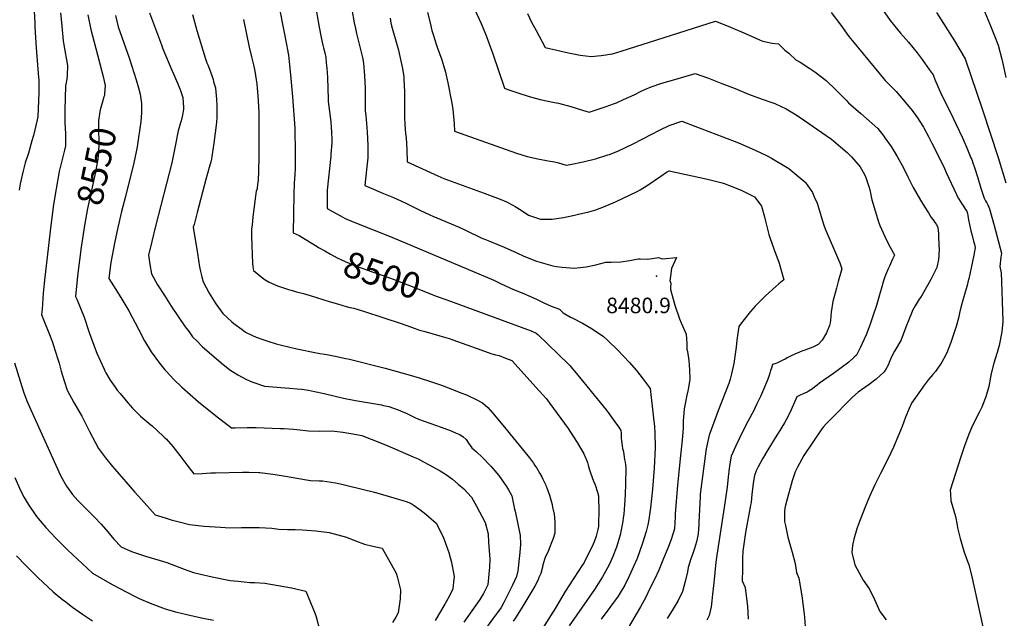
# Model space of a CAD drawing. Units: inches. Extents: x 2582811 to 2588273, y 1513430 to 1518599.
# Drawn here: x 2586333 to 2587429, y 1515437 to 1516104 of the extents above; entities that cross this region are included whole.
import ezdxf
from ezdxf.enums import TextEntityAlignment as Align

# ---------------------------------------------------------------- set-up
doc = ezdxf.new("R2010")
doc.units = ezdxf.units.IN
doc.header["$MEASUREMENT"] = 0
doc.layers.add('tile_2645_26_contour_10ft', color=171, linetype='Continuous')
doc.layers.add('tile_2645_26_spot_elev', color=154, linetype='Continuous')
doc.styles.add('Arial', font='arial.ttf')

msp = doc.modelspace()

# ---------------------------------------------------------------- linework, layer by layer
at = {"layer": 'tile_2645_26_contour_10ft'}
for points, elevation in [([(2586803.9, 1516235.5), (2586805.6, 1516227.7), (2586808.8, 1516213.6), (2586819, 1516179.6), (2586825, 1516161.3), (2586829.1, 1516147.3), (2586834.8, 1516126.7), (2586836.4, 1516122.2), (2586839.1, 1516115.2), (2586844.1, 1516104.3), (2586846.3, 1516099.3), (2586850.7, 1516088.5)], 8450), ([(2586646.6, 1516205.5), (2586666.1, 1516095.1), (2586668.2, 1516083.6), (2586670.2, 1516075.2), (2586671, 1516072.4), (2586672.3, 1516066.8), (2586673.4, 1516061.4), (2586674, 1516055.6), (2586674.5, 1516049.7), (2586675.2, 1516039.4), (2586676.1, 1516015.2), (2586676.2, 1516012.5), (2586677.5, 1516001.2), (2586678.9, 1515989.8), (2586679.5, 1515984.1), (2586679.8, 1515978.5), (2586680, 1515970.4), (2586680.1, 1515966.6), (2586679.2, 1515953.8), (2586679, 1515951.6), (2586675, 1515913.7), (2586674.8, 1515911.1), (2586674.8, 1515907.9), (2586674.8, 1515901.8), (2586675, 1515893.6), (2586681, 1515890.1), (2586689.9, 1515885.3), (2586695, 1515882.5), (2586707.7, 1515877.3), (2586746.8, 1515861.6), (2586860.5, 1515813.6), (2586868.5, 1515809.8), (2586882.4, 1515803.2), (2586892.6, 1515799.1), (2586895.3, 1515798.1), (2586898.6, 1515796.7), (2586908, 1515792.7), (2586916.2, 1515788.6), (2586924.4, 1515784.9), (2586933.6, 1515781.6), (2586937.6, 1515777.4), (2586945.8, 1515772.6), (2586948.3, 1515771.5), (2586959.1, 1515766), (2586969.7, 1515759.7), (2586982.3, 1515751.1), (2586987.3, 1515746.6), (2586998.6, 1515735.8), (2587011.1, 1515722.6), (2587019.3, 1515713.2), (2587026.8, 1515703.6), (2587034.6, 1515693.3), (2587038.1, 1515660.2), (2587039.1, 1515650.7), (2587039.7, 1515643.5), (2587040, 1515627.7), (2587038.8, 1515604.6), (2587036.9, 1515581), (2587034.8, 1515560.4), (2587033, 1515547.3), (2587031.7, 1515541.5), (2587030.1, 1515534.1), (2587025.9, 1515520.9), (2587023.1, 1515512.4), (2587020, 1515504), (2587016, 1515495.1), (2587013, 1515488.6), (2587010.6, 1515483.6), (2587006.4, 1515474.5), (2587005.2, 1515472.3), (2587002.2, 1515467.5), (2586998.8, 1515462.2), (2586989.4, 1515449.3), (2586979.8, 1515436.5)], 8490), ([(2586614.2, 1516155.8), (2586630.1, 1516074), (2586630.5, 1516071.8), (2586631.8, 1516064.1), (2586632.7, 1516056.6), (2586634.2, 1516042.3), (2586635.3, 1516030), (2586636.3, 1516017.6), (2586638.8, 1515983), (2586638.9, 1515978.7), (2586639.3, 1515958.6), (2586639.3, 1515940.1), (2586639.2, 1515938), (2586638.8, 1515931.1), (2586638.1, 1515921.7), (2586637.9, 1515908.9), (2586637.1, 1515866.2), (2586643.9, 1515863.4), (2586663.7, 1515851.1), (2586665.3, 1515850.2)], 8500), ([(2586348.1, 1516125.7), (2586349.5, 1516100.5), (2586349.7, 1516095.3), (2586351.1, 1516072.2), (2586353.8, 1516039.2), (2586353.9, 1516036.6), (2586354, 1516034.3), (2586354.2, 1516022.1), (2586353, 1515995.9), (2586352.3, 1515992.2), (2586348.3, 1515974.8), (2586346.4, 1515968.6), (2586342.4, 1515955.1), (2586339, 1515944.4), (2586336.6, 1515935.2), (2586333.2, 1515920.8), (2586332.1, 1515913.8)], 8570), ([(2587399, 1516128.7), (2587406.9, 1516111.8), (2587412.3, 1516098.7), (2587417.7, 1516085.4), (2587421.8, 1516075.2), (2587425.7, 1516059.5), (2587428, 1516049.7), (2587430.2, 1516039.3)], 8400), ([(2586702.4, 1516114.9), (2586705, 1516100), (2586706.4, 1516093.6), (2586707.6, 1516088.3), (2586713.2, 1516066.1), (2586714.1, 1516061.6), (2586715.3, 1516055.2), (2586716.5, 1516040.9), (2586717.1, 1516027.2), (2586717.1, 1516021.4), (2586717.3, 1516010), (2586717.4, 1516002), (2586718, 1515997), (2586719.2, 1515983.5), (2586719.5, 1515978.3), (2586720.1, 1515963.9), (2586720.2, 1515955.6), (2586720.2, 1515949.8), (2586718.9, 1515936.5), (2586716.8, 1515919.1), (2586721.2, 1515917.2), (2586737.8, 1515910.1), (2586748.6, 1515905.7), (2586756.8, 1515901.9), (2586763.4, 1515898.9), (2586778.1, 1515891.7), (2586789.3, 1515886.3), (2586792.7, 1515884.8), (2586821.7, 1515872.6), (2586829.6, 1515869), (2586847.1, 1515860.6), (2586851.3, 1515858.8), (2586854.8, 1515857.4), (2586865.8, 1515853.1), (2586872, 1515850.5), (2586886.2, 1515844.2), (2586893.9, 1515840.4), (2586908.1, 1515834.9), (2586926.2, 1515829.6), (2586930.2, 1515829), (2586936.6, 1515828.2), (2586945.5, 1515827.4), (2586949.7, 1515827), (2586963.3, 1515828.6), (2586974.1, 1515830.8), (2586985, 1515833.9), (2586991, 1515833.6), (2587001.7, 1515834.1), (2587011.9, 1515835.5), (2587019.2, 1515837), (2587021.3, 1515837.3), (2587023.4, 1515837.5), (2587031.8, 1515836.9), (2587043.7, 1515838.8), (2587047.9, 1515837.4), (2587063.9, 1515839.1), (2587058.1, 1515826.6), (2587056.9, 1515818.2), (2587056.4, 1515813.1), (2587057.3, 1515810.2), (2587057.2, 1515805.7), (2587057.2, 1515803.4), (2587062, 1515785.8), (2587067, 1515770.8), (2587068.8, 1515766.3), (2587074.5, 1515753.8), (2587074.9, 1515748.5), (2587075.1, 1515743.2), (2587075.4, 1515736.9), (2587075.8, 1515734.3), (2587077.3, 1515724.2), (2587078.3, 1515714), (2587078.5, 1515703.7), (2587076.7, 1515692.1), (2587075.1, 1515685.9), (2587072.4, 1515670.7), (2587071.2, 1515656.9), (2587071.1, 1515649.3), (2587069.9, 1515635.6), (2587067.9, 1515615.3), (2587066.6, 1515603.7), (2587064.9, 1515585.5), (2587062.2, 1515553.8), (2587062.1, 1515550.3), (2587061.4, 1515537.1), (2587057.7, 1515525.2), (2587054.7, 1515517.4), (2587048.7, 1515502.3), (2587043.9, 1515491), (2587039.1, 1515480.8), (2587034.2, 1515470.5), (2587029.1, 1515460.3), (2587023.8, 1515450.3), (2587009.9, 1515426.8)], 8480), ([(2587292.4, 1516116.1), (2587301.7, 1516102.8), (2587313.2, 1516088.7), (2587321.8, 1516078.6), (2587331.7, 1516066.7), (2587337, 1516059.4), (2587345.1, 1516048.1), (2587349.3, 1516042), (2587351.4, 1516037), (2587358.8, 1516020.1), (2587368, 1516001.8), (2587382, 1515972.1), (2587386.9, 1515960.9), (2587391.4, 1515949.9), (2587392.3, 1515947.8), (2587393.6, 1515944.1), (2587395.3, 1515939), (2587398.9, 1515927.6), (2587402.3, 1515916.1), (2587406.2, 1515904.8), (2587407.7, 1515902.1), (2587409.1, 1515899.6), (2587410.1, 1515897.7), (2587411.3, 1515894.8), (2587412.1, 1515892.9), (2587417.3, 1515874.5), (2587425.5, 1515843.8), (2587424.8, 1515839.3), (2587423.6, 1515829.1), (2587424.9, 1515821.7), (2587425.6, 1515812), (2587426.6, 1515779.2), (2587426.8, 1515767.8), (2587425.9, 1515756.2), (2587425.9, 1515756.2), (2587425.9, 1515756.2), (2587422.7, 1515741.1), (2587420.5, 1515733.3), (2587418.5, 1515726.2), (2587416.9, 1515721.4), (2587414.1, 1515709.9), (2587411.3, 1515695.3), (2587408.1, 1515684), (2587407.4, 1515682), (2587403.4, 1515672.4), (2587400.5, 1515666.5), (2587397.6, 1515661), (2587391.9, 1515649.5), (2587389.1, 1515642.5), (2587384, 1515628.4), (2587380.2, 1515617.2), (2587368.4, 1515580), (2587368.6, 1515575.7), (2587369.2, 1515568), (2587370.7, 1515563.2), (2587374.1, 1515550.6), (2587376.1, 1515541.1), (2587376.6, 1515538), (2587379.4, 1515526.4), (2587383.7, 1515511.1), (2587389.1, 1515497.1), (2587392, 1515485.3), (2587404.8, 1515428)], 8420), ([(2586378.1, 1516111), (2586379.1, 1516100.6), (2586381.1, 1516080), (2586381.9, 1516075.6), (2586386, 1516052.6), (2586385.7, 1516041.5), (2586385.1, 1516037.4), (2586383.9, 1516029.8), (2586383, 1516002.8), (2586383, 1515991.1), (2586383, 1515988.7), (2586383.8, 1515976.7), (2586383.8, 1515974.4), (2586383.7, 1515963.3), (2586382.5, 1515958.2), (2586376.7, 1515934.6), (2586373.2, 1515915.3), (2586370.5, 1515898), (2586367.4, 1515874.4), (2586360.8, 1515817), (2586359, 1515799.3), (2586357.6, 1515781.3), (2586357.2, 1515775.5), (2586359.8, 1515768.8), (2586365.2, 1515755), (2586369.1, 1515744.7), (2586370, 1515742.1), (2586375.3, 1515725.8), (2586376.6, 1515721.4), (2586379, 1515712.6), (2586382.1, 1515701.8), (2586385.7, 1515691.3), (2586393.1, 1515677.6), (2586401.9, 1515662.5), (2586410.4, 1515645.4), (2586420.6, 1515626.5), (2586428.2, 1515616.1), (2586436.2, 1515606.3), (2586438.6, 1515603.5), (2586460.5, 1515578.1), (2586468.2, 1515569.6), (2586483.7, 1515552.7), (2586494.7, 1515549.1), (2586501.3, 1515547.1), (2586508.9, 1515545.1), (2586521.8, 1515541.9), (2586538.1, 1515540.1), (2586556.3, 1515538.7), (2586566.6, 1515538.3), (2586579.7, 1515538.5), (2586582.9, 1515538.5), (2586599.2, 1515538.4), (2586613.2, 1515537.7), (2586621.2, 1515536.5), (2586630.9, 1515536.3), (2586633.5, 1515536.2), (2586639.3, 1515536.3), (2586647.4, 1515535.9), (2586652.2, 1515535.6), (2586662.3, 1515534.8), (2586677.2, 1515532.9), (2586686.9, 1515530.2), (2586696.5, 1515527.6), (2586706.6, 1515523.6), (2586716.6, 1515520.1), (2586725.9, 1515517.9), (2586736.3, 1515515.6), (2586751.7, 1515487.6), (2586753, 1515483.9), (2586756.5, 1515469), (2586756.1, 1515459.2), (2586753.9, 1515443.6), (2586751.2, 1515438.7), (2586747.6, 1515432.9)], 8560), ([(2586408.6, 1516108.8), (2586412, 1516092.6), (2586419.3, 1516064.4), (2586421.6, 1516055.9), (2586425.9, 1516038.7), (2586427.7, 1516030.1), (2586427.3, 1516021.3), (2586427, 1516019.2), (2586426.5, 1516017.7)], 8550), ([(2586439.5, 1516108.3), (2586442.4, 1516095.6), (2586454.5, 1516061.2), (2586462.3, 1516036.5), (2586464.9, 1516027.9), (2586466.7, 1516020.8), (2586468.4, 1516010.3), (2586468.3, 1515999.8), (2586467.4, 1515990.2), (2586463.5, 1515962), (2586462.8, 1515958.5), (2586459.7, 1515944.3), (2586450.4, 1515906.7), (2586446.2, 1515890.3), (2586442, 1515872.4), (2586438.2, 1515854.8), (2586434.3, 1515833.4), (2586432.5, 1515818.8), (2586432.1, 1515815.7), (2586439.6, 1515803.2), (2586446.3, 1515792.6), (2586454.3, 1515779.7), (2586464.9, 1515759.1), (2586471.8, 1515746.3), (2586479.1, 1515734), (2586488.3, 1515721.2), (2586494.4, 1515713.8), (2586495.7, 1515712.3), (2586504.2, 1515703.3), (2586513.1, 1515694.8), (2586531.8, 1515678.4), (2586550.7, 1515663.3), (2586568.4, 1515649.5), (2586572.4, 1515649.5), (2586585.8, 1515649.6), (2586596.1, 1515649.7), (2586622.7, 1515648.7), (2586626.9, 1515648.5), (2586637.6, 1515647.8), (2586641.1, 1515647.5), (2586654.1, 1515645.9), (2586666.8, 1515645.6), (2586680.3, 1515646), (2586692.5, 1515644.5), (2586703.6, 1515642.7), (2586713.4, 1515640.7), (2586723.8, 1515636.9), (2586741.6, 1515629.6), (2586770.7, 1515617.2), (2586776.1, 1515614.8), (2586782, 1515611.7), (2586787.7, 1515608.7), (2586800.8, 1515601.5), (2586807.7, 1515597), (2586814.3, 1515592.1), (2586820.8, 1515586.9), (2586827.2, 1515581.6), (2586835.7, 1515572.4), (2586841.1, 1515562.4), (2586850.7, 1515544.1), (2586854, 1515531.3), (2586854.6, 1515522.3), (2586856, 1515503.3), (2586855.7, 1515494.2), (2586853.7, 1515474.8), (2586848.9, 1515465.2), (2586844.8, 1515458.5), (2586827.2, 1515433)], 8540), ([(2586477.1, 1516111.3), (2586490.5, 1516075.4), (2586492.2, 1516071.3), (2586502, 1516047.2), (2586503.9, 1516043.2), (2586507.3, 1516035.5), (2586511.5, 1516025.9), (2586514.4, 1516017.1), (2586515.2, 1516006), (2586515, 1516003.9), (2586513.9, 1515997.2), (2586512.4, 1515991.1), (2586511.7, 1515988.6), (2586509.2, 1515979.9), (2586505.6, 1515961.1), (2586501.9, 1515944.1), (2586499.1, 1515932.9), (2586486.7, 1515885.2), (2586483.8, 1515873.7), (2586479.7, 1515856.6), (2586476.1, 1515841.5), (2586477.6, 1515831.2), (2586479.6, 1515820.7), (2586486.2, 1515808.7), (2586493.8, 1515796.7), (2586501.4, 1515784.9), (2586509.2, 1515773.4), (2586517, 1515761.8), (2586521.2, 1515756.1), (2586525.2, 1515750.8), (2586530.1, 1515745.8), (2586535.9, 1515740), (2586556.9, 1515721.8), (2586566.8, 1515714), (2586575.7, 1515708.4), (2586585.1, 1515703.3), (2586591.2, 1515700.5), (2586605.1, 1515695.8), (2586619.2, 1515694.6), (2586623.3, 1515694.3), (2586632.9, 1515693.6), (2586641.5, 1515692.9), (2586646.7, 1515692.4), (2586654, 1515691.3), (2586661, 1515690), (2586671.7, 1515687.6), (2586682.3, 1515684.9), (2586693, 1515682.4), (2586706.3, 1515679.8), (2586735.3, 1515674.9), (2586737.6, 1515674.4), (2586743.7, 1515673.2), (2586754, 1515669.3), (2586756.5, 1515668.3), (2586762.7, 1515665.6), (2586771.7, 1515661.4), (2586776.6, 1515659.2), (2586789.3, 1515654.5), (2586801.9, 1515650.1), (2586813.1, 1515646), (2586818.6, 1515643.6), (2586822.6, 1515641.9), (2586826.2, 1515639.2), (2586829.5, 1515636.4), (2586832.3, 1515632.2), (2586836.1, 1515627.3), (2586841.3, 1515622.7), (2586847.5, 1515616.9), (2586857, 1515606.7), (2586865.9, 1515596.3), (2586874.6, 1515584), (2586876.9, 1515580.4), (2586880.3, 1515573.8), (2586883.5, 1515558.8), (2586884, 1515556.5), (2586889.6, 1515529.7), (2586890.1, 1515520), (2586889.2, 1515510.6), (2586887, 1515490.3), (2586885.8, 1515484.1), (2586881.2, 1515474.5), (2586876.3, 1515464.8), (2586871.4, 1515455.1), (2586868.5, 1515449.6), (2586864.4, 1515443.9), (2586860.2, 1515438.1), (2586851.1, 1515425.8)], 8530), ([(2586524.9, 1516109.2), (2586529.9, 1516091.6), (2586539.1, 1516061), (2586541.2, 1516055.4), (2586542, 1516053.2), (2586545.1, 1516045.4), (2586546.5, 1516041.3), (2586547.9, 1516036.9), (2586548.6, 1516034.6), (2586549.3, 1516032.3), (2586550.5, 1516027.7), (2586551.2, 1516022.9), (2586551.5, 1516019.6), (2586551.8, 1516014.7), (2586552.2, 1516007.9), (2586552.2, 1516004.7), (2586552.2, 1515995), (2586551.7, 1515989.2), (2586548.7, 1515966.2), (2586546.7, 1515951.3), (2586546.1, 1515948.3), (2586545.4, 1515945.4), (2586543.8, 1515939.2), (2586539.9, 1515925.8), (2586530.3, 1515889), (2586527.9, 1515880), (2586526.8, 1515875.5), (2586526, 1515872.5), (2586530.5, 1515843.2), (2586533, 1515828.4), (2586534, 1515823.3), (2586535.4, 1515817.5), (2586536.8, 1515811.9), (2586543.5, 1515799.3), (2586551.1, 1515787.4), (2586559, 1515776.5), (2586569, 1515767.4), (2586571.2, 1515765.6), (2586580.2, 1515758.8), (2586584.2, 1515755.9), (2586591.7, 1515752.1), (2586595.9, 1515750.2), (2586604.3, 1515747.2), (2586608.8, 1515745.7), (2586618.3, 1515742.9), (2586624.1, 1515741.3), (2586633.3, 1515739), (2586641.2, 1515737.3), (2586663.2, 1515732.7), (2586666.7, 1515732.2), (2586672.4, 1515731.3), (2586678.2, 1515730.2), (2586684, 1515729.1), (2586695.7, 1515726.6), (2586699.8, 1515725.7), (2586739.4, 1515715.8), (2586767.4, 1515708), (2586777.3, 1515705.1), (2586790, 1515701.1), (2586802.3, 1515696.7), (2586813.6, 1515692.5), (2586823.8, 1515688.5), (2586830, 1515686), (2586832.2, 1515685), (2586840.1, 1515681.2), (2586848, 1515677.3), (2586853.9, 1515672.1), (2586859.1, 1515666.1), (2586870.5, 1515652.4), (2586900.2, 1515615.9), (2586904.5, 1515610), (2586906.2, 1515607.4), (2586908.2, 1515604.4), (2586911.7, 1515598.6), (2586913.8, 1515595), (2586915.1, 1515592.4), (2586918.2, 1515585.5), (2586918.8, 1515584), (2586919.4, 1515582.6), (2586920.4, 1515579.8), (2586922.3, 1515574.3), (2586925.2, 1515564), (2586925.8, 1515561.2), (2586927.4, 1515553.2), (2586928.3, 1515544.7), (2586928.5, 1515541.8), (2586928.2, 1515532.3), (2586926.3, 1515526.3), (2586924.4, 1515520.7), (2586923.3, 1515517.8), (2586921.3, 1515512.8), (2586917.7, 1515505.1), (2586915.1, 1515496.9), (2586914.5, 1515494.2), (2586912.7, 1515487.2), (2586910.7, 1515482.8), (2586909.6, 1515480.3), (2586906, 1515473.3), (2586895, 1515454.5), (2586889, 1515445), (2586884.7, 1515438.1), (2586882.1, 1515434.3)], 8520), ([(2586744.9, 1516105.1), (2586745.8, 1516100), (2586746.7, 1516096.7), (2586752.9, 1516075), (2586753.9, 1516071.1), (2586756, 1516062.5), (2586758.8, 1516049.3), (2586760.1, 1516039.9), (2586760.4, 1516037.3), (2586761, 1516023.3), (2586760.9, 1516009.2), (2586761, 1515995.1), (2586761.4, 1515987), (2586762.2, 1515977), (2586762.7, 1515972.1), (2586763.7, 1515959.2), (2586764.1, 1515945.3), (2586798.2, 1515929.9), (2586804.8, 1515927), (2586849.6, 1515910.6), (2586867.4, 1515903.7), (2586874.6, 1515900.8), (2586881.4, 1515897.1), (2586884.1, 1515895.7), (2586890.9, 1515891.7), (2586899.2, 1515886.2), (2586912.5, 1515881.4), (2586925.4, 1515881.6), (2586938, 1515883.3), (2586950.3, 1515885.9), (2586954.6, 1515887), (2586966, 1515889.8), (2586973.9, 1515892.1), (2586983.5, 1515895.6), (2586986.3, 1515896.7), (2586995.9, 1515900.9), (2587020, 1515912.4), (2587023.3, 1515914.1), (2587031.1, 1515919.1), (2587046.3, 1515929.4), (2587052.5, 1515933.7), (2587055.4, 1515935.3), (2587098.2, 1515926.2), (2587114.7, 1515921.9), (2587118, 1515920.8), (2587121.6, 1515919.6), (2587135.6, 1515913.9), (2587150.4, 1515906.3), (2587152.1, 1515904.7), (2587158.5, 1515895.9), (2587161.8, 1515884.1), (2587162.7, 1515879.4), (2587166.3, 1515864.5), (2587167.8, 1515860.1), (2587171.9, 1515848.6), (2587177.9, 1515832.8), (2587183.2, 1515814), (2587177.6, 1515809.6), (2587174.1, 1515806.5), (2587162.9, 1515796.2), (2587151.1, 1515784.9), (2587146.1, 1515778.9), (2587143.1, 1515775.3), (2587135.1, 1515764.9), (2587133.2, 1515762.1), (2587132.5, 1515757.5), (2587130.9, 1515746.9), (2587130, 1515739.1), (2587127.4, 1515720.8), (2587124.9, 1515709.5), (2587123.3, 1515703.5), (2587121.8, 1515698.7), (2587118, 1515688.4), (2587110.5, 1515669.6), (2587100.2, 1515641.1), (2587098.6, 1515634.5), (2587096.7, 1515626.2), (2587096.3, 1515623.3), (2587090.2, 1515575.6), (2587089.9, 1515572.5), (2587088.7, 1515544.6), (2587088.5, 1515542.1), (2587087.8, 1515531.5), (2587086.6, 1515525.9), (2587085.8, 1515522.5), (2587083.8, 1515515), (2587081.4, 1515508.4), (2587079.7, 1515503.7), (2587076.8, 1515493.9), (2587075.9, 1515489.3), (2587073.4, 1515478.4), (2587070.4, 1515467.4), (2587065.6, 1515457.3), (2587060, 1515447.9), (2587053.2, 1515437.1)], 8470), ([(2586786.7, 1516111.7), (2586789.4, 1516100), (2586791.6, 1516091.7), (2586793, 1516087.1), (2586796.7, 1516075.2), (2586797.5, 1516073.1), (2586802.4, 1516059), (2586806.8, 1516045), (2586809.4, 1516033.4), (2586813.3, 1516012.4), (2586814.7, 1516004), (2586816.2, 1515987.6), (2586816.6, 1515979.4), (2586885.6, 1515955.1), (2586897.4, 1515951.4), (2586909.3, 1515948.7), (2586920.9, 1515946.5), (2586928.1, 1515945.2), (2586932.5, 1515944.4), (2586941.1, 1515941.5), (2586945.4, 1515942.4), (2586959.8, 1515945.4), (2586973.5, 1515948.7), (2586987.2, 1515953), (2586989.2, 1515953.7), (2586999.2, 1515957.8), (2587015.4, 1515965.4), (2587045.6, 1515981), (2587055.5, 1515985.9), (2587067.3, 1515989.9), (2587069.8, 1515990.6), (2587084.3, 1515985.2), (2587115.2, 1515973.2), (2587132.8, 1515966.4), (2587151.1, 1515958.5), (2587164.6, 1515951.9), (2587169.5, 1515949.3), (2587188.7, 1515938), (2587206.7, 1515923), (2587207.3, 1515922.5), (2587215.1, 1515911.3), (2587217.1, 1515906.6), (2587220.2, 1515899.3), (2587223.8, 1515887), (2587225.7, 1515880.9), (2587227.8, 1515874.8), (2587229.3, 1515870.9), (2587243.9, 1515836.5), (2587245.4, 1515832.9), (2587246.7, 1515829.5), (2587247.7, 1515826.3), (2587247, 1515823.7), (2587243.8, 1515812.3), (2587241.7, 1515804.9), (2587237.8, 1515789.8), (2587235.7, 1515778.1), (2587235.3, 1515769.2), (2587234.8, 1515766.1), (2587234, 1515763.2), (2587230.7, 1515755), (2587225.9, 1515746.8), (2587221.4, 1515742.3), (2587215.3, 1515739.3), (2587206.7, 1515735.9), (2587203.3, 1515734.6), (2587195.3, 1515731.3), (2587191.2, 1515729.4), (2587187.8, 1515727.7), (2587184.5, 1515725.9), (2587182.2, 1515724.7), (2587179.2, 1515723.1), (2587176.2, 1515721.9), (2587174.1, 1515721.1), (2587170.4, 1515719.7), (2587169.3, 1515715.8), (2587168.5, 1515713.1), (2587167.7, 1515710.2), (2587166.4, 1515706.4), (2587164.6, 1515701.7), (2587160.6, 1515692.2), (2587157.1, 1515684.3), (2587153.3, 1515676.1), (2587149.4, 1515667.8), (2587147.9, 1515665.3), (2587140.4, 1515651.5), (2587133.5, 1515637.2), (2587129.8, 1515629.3), (2587124.5, 1515617.7), (2587122.6, 1515607.2), (2587121.9, 1515600.7), (2587121.4, 1515594.8), (2587120, 1515583.3), (2587116.9, 1515560.7), (2587108.6, 1515507.9), (2587107.4, 1515500.1), (2587105.1, 1515477), (2587103.9, 1515464.2), (2587103.2, 1515456.9), (2587102.2, 1515450.2), (2587099.9, 1515440.7), (2587097.5, 1515435.5)], 8460), ([(2586898, 1516110.5), (2586902.4, 1516100.9), (2586907.4, 1516091.4), (2586917.6, 1516072.6), (2586943.4, 1516066.8), (2586956.6, 1516064), (2586969.3, 1516062.7), (2586975.8, 1516063.2), (2586980, 1516063.6), (2586992.4, 1516065.5), (2587002.1, 1516068.5), (2587050, 1516083.9), (2587058, 1516086.4), (2587107, 1516101.8), (2587121.3, 1516096.2), (2587123.9, 1516095.1), (2587141.3, 1516087.7), (2587156.1, 1516081.1), (2587159.8, 1516079.5), (2587170.3, 1516077.6), (2587177.1, 1516076.5), (2587184.4, 1516069.5), (2587188.9, 1516066.3), (2587196.7, 1516058.7), (2587201.4, 1516056.1), (2587212.1, 1516049.2), (2587217.5, 1516045.4), (2587230.3, 1516036), (2587241.6, 1516025.3), (2587252.5, 1516014.1), (2587255.3, 1516010.9), (2587269, 1515999.2), (2587287.7, 1515982.3), (2587294.3, 1515974), (2587295.7, 1515972.1), (2587302.8, 1515962.3), (2587306.1, 1515956.8), (2587309.4, 1515951.4), (2587316.3, 1515938.7), (2587321.3, 1515928.7), (2587327.3, 1515916.9), (2587335.4, 1515902.7), (2587339.4, 1515895.9), (2587344, 1515888.5), (2587345.6, 1515886), (2587347.3, 1515883.3), (2587349.3, 1515880.8), (2587351.3, 1515878), (2587353, 1515875.5), (2587354.4, 1515872.4), (2587355.2, 1515865.8), (2587355.4, 1515861.4), (2587355.9, 1515846.3), (2587355.8, 1515843.7), (2587355.6, 1515839.9), (2587354.8, 1515834.3), (2587354.2, 1515831.4), (2587353.5, 1515827.9), (2587350.3, 1515821.3), (2587346.7, 1515814.4), (2587341.9, 1515805.9), (2587337, 1515797.5), (2587335.1, 1515794.5), (2587333.7, 1515792.4), (2587332.6, 1515790.7), (2587329.3, 1515785), (2587326.5, 1515779.8), (2587324.8, 1515775.9), (2587323.3, 1515772.4), (2587322.2, 1515769.5), (2587319.1, 1515761.4), (2587313.6, 1515747.5), (2587309.8, 1515740.4), (2587306.5, 1515734.7), (2587303.5, 1515729.2), (2587301.1, 1515723.9), (2587299.2, 1515719.2), (2587295.8, 1515713.2), (2587294.6, 1515711.2), (2587286.1, 1515703.4), (2587278.1, 1515697.7), (2587265.9, 1515689), (2587259.5, 1515683.4), (2587256.5, 1515680.5), (2587237.1, 1515660.7), (2587230.4, 1515653.8), (2587227.5, 1515650.6), (2587225.4, 1515648.3), (2587205.6, 1515618.5), (2587198.4, 1515605.8), (2587197.1, 1515603.3), (2587195.8, 1515600.3), (2587194.6, 1515597), (2587192.3, 1515590.4), (2587186, 1515567.6), (2587184.9, 1515563.5), (2587184.3, 1515560), (2587184, 1515556.6), (2587183.8, 1515552.6), (2587183.8, 1515548.8), (2587184.1, 1515545.2), (2587184.9, 1515540.9), (2587187.5, 1515527.7), (2587191.3, 1515514.8), (2587192.5, 1515511.2), (2587195.9, 1515498.6), (2587197.1, 1515488.6), (2587199.8, 1515482.1), (2587201.7, 1515471.5), (2587203.7, 1515460), (2587206, 1515438.6), (2587206.9, 1515428.3)], 8440), ([(2587235.7, 1516111.5), (2587246.5, 1516097.5), (2587251.2, 1516091), (2587255.7, 1516085), (2587259.3, 1516080.5), (2587296.1, 1516035.9), (2587299.8, 1516032.1), (2587308.2, 1516023.6), (2587324.6, 1516004.3), (2587327.3, 1516000.9), (2587332, 1515994.3), (2587337.9, 1515985), (2587338.6, 1515983.9), (2587339.1, 1515983.1), (2587344.4, 1515973), (2587347.9, 1515966.3), (2587361.1, 1515939.9), (2587363.9, 1515933.4), (2587375.2, 1515909.1), (2587376.2, 1515907.2), (2587377.7, 1515904.6), (2587379.5, 1515901.6), (2587381.4, 1515898.7), (2587383.3, 1515896), (2587384.4, 1515894.3), (2587385.5, 1515892.5), (2587386.7, 1515890.4), (2587387.5, 1515888), (2587388, 1515885.6), (2587388.4, 1515883.2), (2587388.7, 1515880.8), (2587390.8, 1515870.6), (2587391.3, 1515868.5), (2587392.6, 1515863.3), (2587394.3, 1515857), (2587395.2, 1515853.6), (2587396, 1515849.6), (2587395, 1515843.7), (2587394.6, 1515841.4), (2587393.1, 1515834.5), (2587388.9, 1515815.3), (2587388.1, 1515811.6), (2587387.5, 1515809.1), (2587386.8, 1515806.7), (2587384.1, 1515797.8), (2587381.5, 1515788.9), (2587379, 1515778.7), (2587377.4, 1515771.3), (2587374.8, 1515762.3), (2587372.1, 1515753.3), (2587369, 1515744.4), (2587365.2, 1515734.8), (2587363.3, 1515730.8), (2587358.9, 1515722.4), (2587351.9, 1515712.2), (2587349, 1515708.6), (2587344.2, 1515703.2), (2587338.7, 1515695.8), (2587337, 1515693.4), (2587325.2, 1515676.8), (2587321.5, 1515668.4), (2587319.7, 1515664), (2587318.6, 1515661.3), (2587314.7, 1515651), (2587310.1, 1515639.3), (2587305.2, 1515628), (2587299.3, 1515615.4), (2587290.6, 1515598.5), (2587284.5, 1515586.1), (2587278.5, 1515572.9), (2587273.4, 1515560.2), (2587266.4, 1515542.3), (2587264.5, 1515537.2), (2587260.9, 1515525.4), (2587259.6, 1515518.4), (2587258.7, 1515510.6), (2587262.3, 1515496.8), (2587269.1, 1515483.8), (2587271.6, 1515480), (2587278.6, 1515469.7), (2587284, 1515458.3), (2587290.2, 1515445.1), (2587296.9, 1515435.7)], 8430), ([(2587353, 1516111.7), (2587373.2, 1516079.9), (2587385.1, 1516059.9), (2587404.2, 1516003.2), (2587421.8, 1515950.2), (2587430.1, 1515922.1)], 8410), ([(2586581.7, 1516103.6), (2586588.2, 1516072.9), (2586590.9, 1516062.3), (2586593, 1516053.3), (2586594.3, 1516046.3), (2586596, 1516036.6), (2586596.5, 1516032.3), (2586597.2, 1516027.4), (2586597.9, 1516019), (2586598.3, 1516013.1), (2586598.8, 1516000.2), (2586598.9, 1515992.6), (2586598.9, 1515950.3), (2586598.5, 1515934.9), (2586598, 1515925.1), (2586597.6, 1515920.3), (2586597.2, 1515916.5), (2586597, 1515915.4), (2586596.1, 1515912.7), (2586595.6, 1515910), (2586595.2, 1515907.1), (2586592.2, 1515884.3), (2586591.3, 1515874.9), (2586590.8, 1515870.7), (2586590.6, 1515868.2), (2586590.6, 1515862.5), (2586591.9, 1515832.4), (2586592.3, 1515828.8), (2586593.1, 1515824.3), (2586605, 1515814.8), (2586610.5, 1515811.5), (2586619.8, 1515807.3), (2586632, 1515803.3), (2586634.9, 1515802.4), (2586640.9, 1515800.8), (2586648.7, 1515798.8), (2586656, 1515796.7), (2586677.1, 1515790), (2586686.6, 1515787.2), (2586696.1, 1515784.4), (2586700.3, 1515783.3), (2586704.7, 1515782.4), (2586716.4, 1515778.7), (2586757.2, 1515765.4), (2586773, 1515759.8), (2586776.5, 1515758.6), (2586779.3, 1515757.8), (2586782.5, 1515756.9), (2586800.2, 1515751.9), (2586810.6, 1515748.7), (2586814.7, 1515747.3), (2586840.8, 1515738.2), (2586858.3, 1515731.8), (2586862.4, 1515730.7), (2586866.2, 1515729.8), (2586873.3, 1515727.1), (2586880.5, 1515724.4), (2586911, 1515690.6), (2586915.3, 1515685.8), (2586918.5, 1515682.1), (2586920.1, 1515680.1), (2586922.9, 1515676.6), (2586927, 1515671), (2586943, 1515648.5), (2586949.1, 1515639.5), (2586953.2, 1515633.1), (2586957, 1515626.8), (2586958, 1515625), (2586960.1, 1515621.1), (2586962.9, 1515615.4), (2586963.3, 1515614.4), (2586964.6, 1515610.9), (2586965.6, 1515607.7), (2586966.7, 1515603.9), (2586967.9, 1515599.4), (2586971.4, 1515590), (2586973.1, 1515585.9), (2586975.9, 1515578), (2586976.8, 1515573.9), (2586977, 1515568.9), (2586977.2, 1515560.5), (2586976.9, 1515539.6), (2586976.2, 1515536.3), (2586974.3, 1515528.8), (2586972, 1515522.4), (2586970.8, 1515519.8), (2586960.8, 1515499.6), (2586959.1, 1515496.9), (2586940, 1515467.4), (2586936.2, 1515461), (2586928.6, 1515448.4), (2586927.6, 1515446.4), (2586926.2, 1515444.4), (2586912.6, 1515423.3)], 8510), ([(2586850.7, 1516088.5), (2586851, 1516087.9), (2586859.4, 1516065.4), (2586872.3, 1516027.4), (2586875, 1516026.4), (2586887.3, 1516022.2), (2586899.6, 1516018.2), (2586911.9, 1516014.7), (2586927.8, 1516011.3), (2586932.5, 1516010.6), (2586946, 1516007), (2586959, 1516003), (2586966.4, 1516000.6), (2586983.3, 1516006.2), (2586985.6, 1516007), (2586993.7, 1516009.9), (2586996.9, 1516011.2), (2587004.6, 1516014.6), (2587016.6, 1516020.1), (2587025.3, 1516024.5), (2587028.6, 1516026), (2587035.5, 1516028.9), (2587047.4, 1516032.8), (2587059.4, 1516036.4), (2587084.6, 1516043.6), (2587099.5, 1516038.3), (2587114.3, 1516032.7), (2587129.2, 1516027), (2587143.8, 1516020.6), (2587157.9, 1516015.6), (2587170.9, 1516011.2), (2587173, 1516010.3), (2587185.7, 1516004.5), (2587195, 1515998.9), (2587200.4, 1515995.6), (2587216, 1515984.7), (2587219.6, 1515982.2), (2587236.1, 1515970.5), (2587238.9, 1515968.4), (2587253.8, 1515955.7), (2587258.5, 1515951), (2587268.1, 1515939.9), (2587273, 1515931.1), (2587274.6, 1515928), (2587277.8, 1515917.9), (2587278.8, 1515914.3), (2587281.2, 1515903), (2587284.8, 1515890.8), (2587288.6, 1515878.8), (2587290, 1515874.5), (2587293.8, 1515866.3), (2587297.6, 1515858.2), (2587301.6, 1515850.3), (2587305.2, 1515843.7), (2587305.9, 1515842.4), (2587306.3, 1515841.9), (2587305.8, 1515840.6), (2587304.2, 1515836.9), (2587302.8, 1515833.6), (2587301.1, 1515830), (2587299.6, 1515827), (2587297.1, 1515821.3), (2587295.6, 1515817.5), (2587294.2, 1515812.9), (2587292.1, 1515806.2), (2587289.8, 1515797.4), (2587287.6, 1515789.6), (2587286.3, 1515785.6), (2587282.7, 1515774.7), (2587280, 1515767), (2587278.9, 1515763.6), (2587274.8, 1515753), (2587270.5, 1515743.1), (2587268.5, 1515739.1), (2587263.9, 1515730.3), (2587261.5, 1515728), (2587255.5, 1515722.4), (2587238.5, 1515709.8), (2587223, 1515699.2), (2587220.2, 1515696.8), (2587217.3, 1515694.5), (2587215.1, 1515692.9), (2587213.4, 1515691.6), (2587210.3, 1515689.9), (2587209, 1515689.2), (2587204.8, 1515687.2), (2587201.5, 1515685.6), (2587197.7, 1515683.8), (2587191.4, 1515669.5), (2587187.6, 1515661.8), (2587185.8, 1515658.3), (2587184, 1515655), (2587177, 1515643.5), (2587175.5, 1515641.1), (2587165.3, 1515624.9), (2587159.4, 1515614.8), (2587154.6, 1515606.1), (2587152.4, 1515601.4), (2587150.5, 1515596.4), (2587149, 1515587.9), (2587148.5, 1515584.6), (2587147.6, 1515575.3), (2587147.3, 1515571.3), (2587146.7, 1515566.2), (2587146.2, 1515563.5), (2587140.5, 1515532.9), (2587139.3, 1515525.2), (2587138.6, 1515520), (2587137.7, 1515512.3), (2587137.3, 1515504), (2587137.2, 1515502), (2587137, 1515491.7), (2587136.9, 1515479.2), (2587140.2, 1515471.9), (2587141.8, 1515459.5), (2587142.6, 1515450.8), (2587143.3, 1515436.4)], 8450), ([(2586426.5, 1516017.7), (2586424.8, 1516012.3), (2586422.3, 1516003.4), (2586420.6, 1515991.3), (2586420.5, 1515977.5), (2586420.7, 1515970.9), (2586421, 1515963.1), (2586419.9, 1515948.3), (2586416.7, 1515932.4), (2586408.4, 1515893.6), (2586404.9, 1515874.4), (2586403.5, 1515865)], 8550), ([(2586403.5, 1515865), (2586401.3, 1515850.4), (2586399.4, 1515835.9), (2586397.5, 1515821.5), (2586395.8, 1515806.9), (2586394.7, 1515795.6), (2586396.3, 1515792.6), (2586404.4, 1515772.4), (2586410.2, 1515755.6), (2586417.9, 1515734.4), (2586418.7, 1515732.4), (2586426.6, 1515714.5), (2586427.4, 1515713), (2586428.7, 1515710.6), (2586433.5, 1515702.4), (2586439.1, 1515694.5), (2586441.2, 1515691.4), (2586444.4, 1515687.6), (2586449.6, 1515681.2), (2586453, 1515677.3), (2586458.3, 1515671.2), (2586467.1, 1515662.5), (2586471.9, 1515658.4), (2586476.5, 1515654.5), (2586480.4, 1515651.3), (2586485.8, 1515646.4), (2586493.3, 1515639.4), (2586494.8, 1515638), (2586495.7, 1515637.1), (2586503.1, 1515628.5), (2586511.1, 1515618.7), (2586518.7, 1515608.4), (2586526.6, 1515598.4), (2586535.9, 1515598.7), (2586545.4, 1515599.3), (2586550.8, 1515599.5), (2586580.6, 1515600), (2586587.7, 1515600), (2586598.9, 1515599.7), (2586600.1, 1515599.6), (2586614.3, 1515598), (2586617.2, 1515597.6), (2586628.4, 1515595.8), (2586651.8, 1515591.6), (2586656.4, 1515590.9), (2586666, 1515590.5), (2586669.8, 1515590.5), (2586684.1, 1515588.1), (2586691.2, 1515586.6), (2586698.6, 1515584.9), (2586727.5, 1515577.9), (2586749.3, 1515571.6), (2586759, 1515568.7), (2586763.8, 1515566.9), (2586768.4, 1515565.2), (2586771.6, 1515563), (2586778.2, 1515558.4), (2586784.6, 1515553.5), (2586787.8, 1515550.9), (2586796.3, 1515543.4), (2586804.1, 1515528.3), (2586809, 1515514.7), (2586810.2, 1515510.7), (2586813.3, 1515499.7), (2586816.2, 1515484.1), (2586815.7, 1515477.6), (2586814.7, 1515470.2), (2586810.9, 1515461.8), (2586806, 1515453.3), (2586795.3, 1515435.2)], 8550), ([(2586665.3, 1515850.2), (2586672.2, 1515846.2), (2586678.6, 1515842.6), (2586686.1, 1515838.7), (2586694.9, 1515834.5), (2586699.6, 1515832.5), (2586709.5, 1515828.6), (2586712.7, 1515827.3), (2586724, 1515823.4), (2586736.2, 1515819.3), (2586748.5, 1515814.9), (2586766.5, 1515807.8), (2586797.5, 1515795.6), (2586808.3, 1515791.7)], 8500), ([(2586808.3, 1515791.7), (2586829.3, 1515784.1), (2586843.3, 1515778.9), (2586901.8, 1515757.2), (2586907.5, 1515754.9), (2586909.4, 1515753.1), (2586943.5, 1515720.2), (2586944.9, 1515718.7), (2586948.1, 1515714.9), (2586950.6, 1515712.1), (2586985.6, 1515669.5), (2586987.7, 1515666.6), (2586997.1, 1515653.5), (2586999.5, 1515650), (2587001.8, 1515646.6), (2587001.8, 1515646.5), (2587001.8, 1515646.4), (2587002, 1515643.5), (2587002.3, 1515637.8), (2587002.5, 1515634.9), (2587002.8, 1515632.5), (2587003.8, 1515626.5), (2587004.2, 1515624.1), (2587005, 1515620.1), (2587005.6, 1515616.8), (2587006, 1515614.2), (2587006.5, 1515611.1), (2587006.8, 1515608.4), (2587007.2, 1515605), (2587007.1, 1515587.1), (2587006.7, 1515575.4), (2587006, 1515563.8), (2587005.1, 1515553.4), (2587004.9, 1515551.4), (2587003.7, 1515543.2), (2587001.9, 1515534.1), (2587000.9, 1515530.2), (2586999.6, 1515525.2), (2586996.9, 1515516.5), (2586992.9, 1515506.4), (2586988.9, 1515496.8), (2586981.5, 1515483.6), (2586972.4, 1515469.6), (2586944.2, 1515429.2)], 8500), ([(2586326.9, 1515721.7), (2586333.5, 1515700.3), (2586336.9, 1515689.5), (2586340.8, 1515679.4), (2586345, 1515669.3), (2586378.3, 1515596.5), (2586381.8, 1515589.7), (2586384.7, 1515584.6), (2586391.7, 1515575.4), (2586397.6, 1515568.6), (2586400.3, 1515565.7), (2586413.1, 1515553), (2586415.7, 1515550.5), (2586423.3, 1515542.2), (2586430.8, 1515533.7), (2586437.7, 1515525.6), (2586445.8, 1515517.1), (2586457.1, 1515511.9), (2586460.7, 1515510.6), (2586472.6, 1515506.7), (2586489, 1515501.8), (2586496.5, 1515499.5), (2586506, 1515496), (2586515.9, 1515492.1), (2586520, 1515490.5), (2586526.2, 1515488.4), (2586534, 1515486.5), (2586546.8, 1515483.7), (2586567.1, 1515479.4), (2586575.8, 1515478.6), (2586589.2, 1515477.4), (2586594.2, 1515477.2), (2586605.7, 1515476.4), (2586620.5, 1515474.1), (2586635.2, 1515471.4), (2586651.2, 1515467.8), (2586661.7, 1515442.4), (2586662.7, 1515439.1), (2586666.8, 1515423.5)], 8570), ([(2586327.2, 1515594.3), (2586334, 1515579), (2586337.8, 1515572), (2586342.2, 1515564.3), (2586351.3, 1515550.8), (2586353.4, 1515548.4), (2586361.9, 1515538.4), (2586372.9, 1515526.6), (2586374.9, 1515524.6), (2586385.9, 1515513.8), (2586413.9, 1515487.7), (2586435.7, 1515475.2), (2586444.3, 1515470.6), (2586460.4, 1515462.1), (2586465.9, 1515459.5), (2586477.9, 1515454.2), (2586494.6, 1515447.9), (2586506, 1515444.8), (2586518.7, 1515441.8), (2586535.1, 1515438.1), (2586548.6, 1515435.3)], 8580), ([(2586329.1, 1515507), (2586339.5, 1515496.1), (2586346.1, 1515489.4), (2586353.1, 1515482.7), (2586370, 1515467.1), (2586372.4, 1515465), (2586380.9, 1515458.1), (2586382.5, 1515456.8), (2586391.6, 1515449.8), (2586402.8, 1515442.1), (2586413.8, 1515434.6)], 8590)]:
    msp.add_lwpolyline(points, dxfattribs=dict(at, elevation=elevation))
at = {"layer": 'tile_2645_26_spot_elev'}
msp.add_point((2587041.6, 1515818.3, 8480.9), dxfattribs=at)

# ---------------------------------------------------------------- texts
at = {"color": 18, "style": 'Arial'}
for s, rotation, p in [('8550', 78.5716, (2586418.4, 1515940.6)), ('8500', -19.0349, (2586736.2, 1515819.3))]:
    msp.add_text(s, height=28.8, rotation=rotation, dxfattribs=at).set_placement(p, align=Align.MIDDLE_CENTER)
msp.add_text('8480.9', height=17.28, dxfattribs=at).set_placement((2587021.5, 1515785.6), align=Align.MIDDLE_CENTER)

doc.saveas('drawing.dxf')
